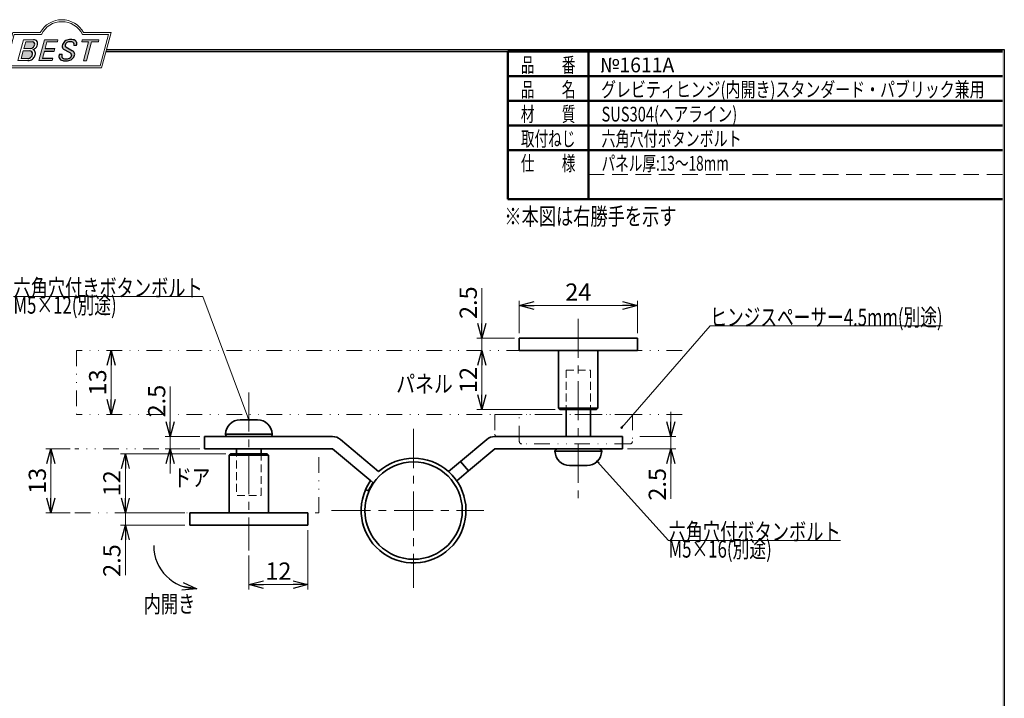
# Model space of a CAD drawing. Units: millimetres. Extents: x -188 to 188, y -138 to 138.
# Drawn here: x -12 to 188, y 0 to 138 of the extents above; entities that cross this region are included whole.
import ezdxf
from ezdxf.enums import TextEntityAlignment as Align

# ---------------------------------------------------------------- set-up
doc = ezdxf.new("R2010")
doc.units = ezdxf.units.MM
doc.header["$LTSCALE"] = 0.25
for name, pattern in [('CENTER', [50.800000000000004, 31.75, -6.35, 6.35, -6.35]), ('DASHED2', [9.524999999999999, 6.35, -3.175]), ('DIVIDE', [31.75, 12.7, -6.35, 0, -6.35, 0, -6.35]), ('HIDDENX2', [19.049999999999997, 12.7, -6.35]), ('PHANTOM', [63.50000000000001, 31.75, -6.35, 6.35, -6.35, 6.35, -6.35])]:
    doc.linetypes.add(name, pattern=pattern)
doc.layers.add('Layer0004', color=7, linetype='Continuous')
doc.layers.add('ZUWAKU', color=7, linetype='Continuous')
doc.styles.add('dcStyle0', font='ＭＳ ゴシック', dxfattribs={"width": 0.75})
doc.styles.add('dcStyle1', font='ＭＳ 明朝', dxfattribs={"width": 0.9239999999999999})
doc.styles.get("Standard").update_dxf_attribs({"font": 'txt.shx', "bigfont": 'bigfont.shx'})
doc.dimstyles.new('dc_Rotated', dxfattribs={"dimtxt": 3.5, "dimasz": 3.000001907348633, "dimexe": 1, "dimexo": 1, "dimgap": 1, "dimtad": 3, "dimdsep": 46, "dimtxsty": 'Standard', "dimblk1": 'OPEN30', "dimblk2": 'OPEN30', "dimsah": 1, "dimcen": 0.09, "dimclrd": 7, "dimclre": 7, "dimclrt": 7, "dimadec": 0, "dimazin": 2, "dimtfac": 1, "dimtdec": 4, "dimtmove": 0, "dimatfit": 3, "dimfxl": 1, "dimarcsym": 0})
doc.dimstyles.new('dc_Rotated_F1', dxfattribs={"dimtxt": 3.5, "dimasz": 3.000001907348633, "dimexe": 0, "dimexo": 1, "dimgap": 3, "dimtad": 3, "dimdsep": 46, "dimtxsty": 'Standard', "dimblk1": 'OPEN30', "dimblk2": 'OPEN30', "dimsah": 1, "dimcen": 0.09, "dimse1": 1, "dimse2": 1, "dimclrd": 7, "dimclre": 7, "dimclrt": 7, "dimadec": 0, "dimazin": 2, "dimtfac": 1, "dimtdec": 4, "dimtmove": 0, "dimatfit": 3, "dimfxl": 1, "dimarcsym": 0})

# ---------------------------------------------------------------- blocks, each defined once
blk = doc.blocks.new('DC_GROUP_1611A グレビティヒンジ 内開き(スタンダード・パブリック兼用)_1')
at = {"color": 7, "linetype": 'Continuous', "lineweight": 13}
for p, q in [((59.55318689124306, 43.81529671509577), (59.91895451914306, 43.56028848699577)), ((59.91895451914306, 43.56028848699577), (60.13793453344306, 43.44894701049577))]:
    blk.add_line(p, q, dxfattribs=at)
blk = doc.blocks.new('_OPEN30')
at = {"color": 0, "linetype": 'ByBlock', "lineweight": -2}
for p, q in [((-1, 0.267949), (0, 0)), ((0, 0), (-1, -0.267949)), ((0, 0), (-1, 0))]:
    blk.add_line(p, q, dxfattribs=at)
blk = doc.blocks.new('*D10')
at = {"color": 7, "linetype": 'Continuous', "lineweight": 13}
for p, q in [((21.76710748444306, 37.34859182869579), (8.645014122307785, 37.34859182869579)), ((9.645014122307785, 34.84859165169578), (9.645014122307785, 37.34859182869579)), ((21.76710748444306, 34.84859165169578), (8.645014122307785, 34.84859165169578)), ((9.645014122307785, 24.70081165169579), (9.645014122307785, 34.84859165169578))]:
    blk.add_line(p, q, dxfattribs=at)
at = {"color": 7, "xscale": 3.000002807615286, "yscale": 2.999989368223643, "rotation": 90}
blk.add_blockref('_OPEN30', (9.645014122307785, 34.84859165169578), dxfattribs=at)
at = {"color": 7, "insert": (8.645014122307785, 30.95081165169579), "char_height": 3.5, "width": 10.9375, "attachment_point": 9, "rotation": 90, "style": 'dcStyle0'}
blk.add_mtext('\\T1.00;2.5', dxfattribs=at)
blk = doc.blocks.new('*D11')
at = {"color": 7, "linetype": 'Continuous', "lineweight": 13}
for p, q in [((30.06711387404307, 49.34859207079577), (8.645014122307785, 49.34859207079577)), ((9.645014122307785, 37.34859182869579), (9.645014122307785, 49.34859207079577)), ((21.76710748444306, 37.34859182869579), (8.645014122307785, 37.34859182869579))]:
    blk.add_line(p, q, dxfattribs=at)
at = {"color": 7, "xscale": 3.000002807615286, "yscale": 2.999989368223643}
for p, rotation in [((9.645014122307785, 49.34859207079577), 90), ((9.645014122307785, 37.34859182869579), 270)]:
    blk.add_blockref('_OPEN30', p, dxfattribs=dict(at, rotation=rotation))
at = {"color": 7, "insert": (8.645014122307785, 43.34859194974578), "char_height": 3.5, "width": 8.75, "attachment_point": 8, "rotation": 90, "style": 'dcStyle0'}
blk.add_mtext('\\T1.00;12', dxfattribs=at)
blk = doc.blocks.new('DA_IMAGEDIMGROUP_4')
at = {"color": 7, "linetype": 'Continuous', "lineweight": 13}
for p, q in [((18.7650405307585, 62.99637204099577), (18.7650405307585, 52.84859204099578)), ((24.76711356414306, 52.84859204099578), (17.7650405307585, 52.84859204099578)), ((18.7650405307585, 50.34859069989577), (18.7650405307585, 52.84859204099578)), ((24.76711356414306, 50.34859069989577), (17.7650405307585, 50.34859069989577)), ((18.7650405307585, 45.34859069989577), (18.7650405307585, 50.34859069989577))]:
    blk.add_line(p, q, dxfattribs=at)
at = {"color": 7, "xscale": 3.000002807615286, "yscale": 2.999989368223643}
for p, rotation in [((18.7650405307585, 52.84859204099578), 270), ((18.7650405307585, 50.34859069989577), 90)]:
    blk.add_blockref('_OPEN30', p, dxfattribs=dict(at, rotation=rotation))
at = {"color": 7, "insert": (17.7650405307585, 56.74637204099577), "char_height": 3.5, "width": 10.9375, "attachment_point": 7, "rotation": 90, "style": 'dcStyle0'}
blk.add_mtext('\\T1.00;2.5', dxfattribs=at)
blk = doc.blocks.new('*D13')
at = {"color": 7, "linetype": 'Continuous', "lineweight": 13}
for p, q in [((46.76711141834305, 33.84859165169578), (46.76711141834305, 21.74974316711757)), ((34.76710945139304, 28.67805748869577), (34.76710945139304, 21.74974316711757)), ((34.76710945139304, 22.74974316711757), (46.76711141834305, 22.74974316711757))]:
    blk.add_line(p, q, dxfattribs=at)
at = {"color": 7, "xscale": 3.000002807615286, "yscale": 2.999989368223643}
for p, rotation in [((34.76710945139304, 22.74974316711757), 180), ((46.76711141834305, 22.74974316711757), 360)]:
    blk.add_blockref('_OPEN30', p, dxfattribs=dict(at, rotation=rotation))
at = {"color": 7, "insert": (40.76711043486806, 23.74974316711757), "char_height": 3.5, "width": 8.75, "attachment_point": 8, "style": 'dcStyle0'}
blk.add_mtext('\\T1.00;12', dxfattribs=at)
blk = doc.blocks.new('DA_IMAGEDIMGROUP_5')
at = {"color": 7, "linetype": 'Continuous', "lineweight": 13}
for p, q in [((120.5740454924521, 57.84859204099578), (120.5740454924521, 52.84859204099578)), ((114.267110930043, 52.84859204099578), (121.5740454924521, 52.84859204099578)), ((120.5740454924521, 50.34859069989577), (120.5740454924521, 52.84859204099578)), ((111.767108295943, 50.34859069989577), (121.5740454924521, 50.34859069989577)), ((120.5740454924521, 40.20081069989577), (120.5740454924521, 50.34859069989577))]:
    blk.add_line(p, q, dxfattribs=at)
at = {"color": 7, "xscale": 3.000002807615286, "yscale": 2.999989368223643}
for p, rotation in [((120.5740454924521, 52.84859204099578), 270), ((120.5740454924521, 50.34859069989577), 90)]:
    blk.add_blockref('_OPEN30', p, dxfattribs=dict(at, rotation=rotation))
at = {"color": 7, "insert": (119.5740454924521, 46.45081069989577), "char_height": 3.5, "width": 10.9375, "attachment_point": 9, "rotation": 90, "style": 'dcStyle0'}
blk.add_mtext('\\T1.00;2.5', dxfattribs=at)
blk = doc.blocks.new('*D24')
at = {"color": 7, "linetype": 'Continuous', "lineweight": 13}
for p, q in [((82.1314825633903, 58.3485917988958), (82.1314825633903, 70.34859204099578)), ((97.06710938074306, 58.3485917988958), (81.1314825633903, 58.3485917988958))]:
    blk.add_line(p, q, dxfattribs=at)
at = {"color": 7, "xscale": 3.000002807615286, "yscale": 2.999989368223643}
for p, rotation in [((82.1314825633903, 70.34859204099578), 90), ((82.1314825633903, 58.3485917988958), 270)]:
    blk.add_blockref('_OPEN30', p, dxfattribs=dict(at, rotation=rotation))
at = {"color": 7, "insert": (81.1314825633903, 64.34859191994579), "char_height": 3.5, "width": 8.75, "attachment_point": 8, "rotation": 90, "style": 'dcStyle0'}
blk.add_mtext('\\T1.00;12', dxfattribs=at)
blk = doc.blocks.new('*D25')
at = {"color": 7, "linetype": 'Continuous', "lineweight": 13}
for p, q in [((82.1314825633903, 82.9963722179958), (82.1314825633903, 72.84859221799579)), ((88.76711044174306, 72.84859221799579), (81.1314825633903, 72.84859221799579)), ((82.1314825633903, 70.34859204099578), (82.1314825633903, 72.84859221799579))]:
    blk.add_line(p, q, dxfattribs=at)
at = {"color": 7, "xscale": 3.000002807615286, "yscale": 2.999989368223643, "rotation": 270}
blk.add_blockref('_OPEN30', (82.1314825633903, 72.84859221799579), dxfattribs=at)
at = {"color": 7, "insert": (81.1314825633903, 76.7463722179958), "char_height": 3.5, "width": 10.9375, "attachment_point": 7, "rotation": 90, "style": 'dcStyle0'}
blk.add_mtext('\\T1.00;2.5', dxfattribs=at)
blk = doc.blocks.new('*D26')
at = {"color": 7, "linetype": 'Continuous', "lineweight": 13}
for p, q in [((89.76711044174306, 73.84859221799579), (89.76711044174306, 80.469335576177)), ((113.767114375643, 73.84859221799579), (113.767114375643, 80.469335576177)), ((89.76711044174306, 79.469335576177), (113.767114375643, 79.469335576177))]:
    blk.add_line(p, q, dxfattribs=at)
at = {"color": 7, "xscale": 3.000002807615286, "yscale": 2.999989368223643}
for p, rotation in [((89.76711044174306, 79.469335576177), 180), ((113.767114375643, 79.469335576177), 360)]:
    blk.add_blockref('_OPEN30', p, dxfattribs=dict(at, rotation=rotation))
at = {"color": 7, "insert": (101.767112408693, 80.469335576177), "char_height": 3.5, "width": 8.75, "attachment_point": 8, "style": 'dcStyle0'}
blk.add_mtext('\\T1.00;24', dxfattribs=at)
blk = doc.blocks.new('DC_GROUP_1611A グレビティヒンジ 内開き(スタンダード・パブリック兼用)_7')
at = {"layer": 'ZUWAKU', "color": 6, "linetype": 'Continuous', "lineweight": 18}
for p, q in [((-14.66600033379373, 128.1869047645574), (-12.95112550223455, 134.5869047645574)), ((-12.95112550223455, 134.5869047645574), (-7.414978235591434, 134.5869047645574)), ((0.8988656407391744, 134.5869047645574), (6.220653553437387, 134.5869047645574)), ((6.220653553437387, 134.5869047645574), (4.505778721878201, 128.1869047645574)), ((4.505778721878201, 128.1869047645574), (-14.66600033379373, 128.1869047645574))]:
    blk.add_line(p, q, dxfattribs=at)
blk.add_arc((-3.258056297426137, 132.5638278414805), 4.623076923076923, 25.95110613512598, 154.048893864874, dxfattribs=at)
blk = doc.blocks.new('DC_FILL_GROUP_8')
at = {"layer": 'ZUWAKU', "color": 6, "linetype": 'Continuous', "lineweight": 18}
for p, q in [((-11.09005816370822, 133.5251988023135), (-12.23122901015888, 129.2662912232432)), ((-11.09005816370822, 133.5251988023135), (-9.008532940668204, 133.5251988023135)), ((-10.6164264363961, 133.0817461114521), (-10.97631313970342, 131.7386306497407)), ((-10.6164440605809, 133.0816803370989), (-9.14876963282127, 133.0816803370989)), ((-11.10883290111838, 131.2440601671331), (-11.5219053698883, 129.7024527264759)), ((-11.10883290111838, 131.2440601671331), (-9.790267383885862, 131.2440601671331)), ((-10.97631313970342, 131.7386306497407), (-9.550027375135045, 131.7386306497407)), ((-12.23122901015888, 129.2662912232432), (-10.16519154196168, 129.2662912232432)), ((-11.5219053698883, 129.7024527264759), (-10.15872352661222, 129.7024527264759))]:
    blk.add_line(p, q, dxfattribs=at)
at = {"layer": 'ZUWAKU', "color": 6, "linetype": 'Continuous', "lineweight": 25}
for centre, radius, start, end in [((-9.214615370495466, 132.6706558095067), 0.4162653281889734, 18.14018850104889, 80.89860353241913), ((-9.796034832635982, 132.7006073304519), 1.010318374566457, 310.0595431621818, 344.1025468482097), ((-9.002622178133166, 132.6785087326828), 0.8467107009627803, 36.60229733366693, 90.39997663577897), ((-9.458184903820396, 132.6210539412674), 0.6637926737302501, 342.718605543397, 15.66239952079831), ((-9.536471115343986, 132.7808171941425), 1.331618957837778, 312.67901524403, 0.6894022979390294), ((-8.925577248175813, 132.7881680315858), 0.7207048013734642, 359.9092480053928, 33.25383823050022), ((-9.796303065688349, 130.6394317120963), 0.6046585797745943, 46.65477796836485, 89.4280659392352), ((-9.669241912063, 132.5212802327218), 0.7916770020377544, 278.6608191033192, 311.3889800133315), ((-10.27470825576617, 130.7236010828962), 1.038080399406426, 314.6075165379853, 353.655317349704), ((-9.81044415134673, 130.6974914522774), 0.574334497943418, 351.1249879077801, 41.6468604867896), ((-10.24940349796647, 130.8538501593707), 1.619078012600534, 308.3521588912623, 337.4032107594748), ((-9.683317700826038, 132.9921228479682), 1.586901292237804, 289.646728879067, 311.4048962840303), ((-9.370919407783049, 130.8008571052884), 0.7310027855036054, 15.48798517877331, 72.39045551596023), ((-9.770458699227675, 130.7361456582713), 1.134180359811863, 333.5932683206109, 13.24798338764212), ((-10.15568308085626, 130.730297248174), 1.464036902494674, 269.6278792425639, 308.4761041721405), ((-10.22628606091732, 130.6563359917389), 0.9562729630134257, 274.0514330009866, 315.3722596269116)]:
    blk.add_arc(centre, radius, start, end, dxfattribs=at)
blk = doc.blocks.new('DC_FILL_GROUP_9')
at = {"layer": 'ZUWAKU', "color": 6, "linetype": 'Continuous', "lineweight": 18}
for p, q in [((-6.793335074504654, 133.5254744099523), (-7.935371758038855, 129.2633354828952)), ((-6.793335074500064, 133.5254744099523), (-4.063886430494222, 133.5254744099523)), ((-6.314917783502992, 133.0806586525188), (-6.678312243617782, 131.7244520641814)), ((-6.314917783502992, 133.0806586525188), (-4.183074453479151, 133.0806586525188)), ((-4.063886430494222, 133.5254744099523), (-4.183074453479151, 133.0806586525188)), ((-6.812819010394577, 131.2224659766085), (-7.224346239903113, 129.6866254473846)), ((-4.68796507433909, 131.7244520641814), (-4.822471841115899, 131.2224659766085)), ((-5.206494156524528, 129.2612043232864), (-7.935371758038855, 129.2633354828952)), ((-5.092502909879272, 129.6866254473846), (-5.206494156524528, 129.2612043232864))]:
    blk.add_line(p, q, dxfattribs=at)
at = {"layer": 'ZUWAKU', "color": 6, "linetype": 'Continuous', "lineweight": 25}
for p, q in [((-6.812819010394577, 131.2224659766085), (-4.822471841115899, 131.2224659766085)), ((-6.678312243617597, 131.7244520641814), (-4.68796507433909, 131.7244520641814)), ((-5.092502909879272, 129.6866254473846), (-7.224346239903127, 129.6866254473846))]:
    blk.add_line(p, q, dxfattribs=at)
blk = doc.blocks.new('DC_FILL_GROUP_10')
at = {"layer": 'ZUWAKU', "color": 6, "linetype": 'Continuous', "lineweight": 25}
for p, q in [((-0.8288898247109984, 132.3807432171216), (-0.2588268460625045, 132.3807432171216)), ((-3.224583528464578, 130.5224816688588), (-3.78690972180226, 130.5224816688588)), ((-1.712702415929058, 130.909256667821), (-2.857637180679362, 131.5608465538943)), ((-2.494678496184875, 132.0791923940303), (-1.108454353672087, 131.2797391624018))]:
    blk.add_line(p, q, dxfattribs=at)
for centre, radius, start, end in [((-1.809879857684521, 132.094259640641), 1.395004113623998, 140.2505270589059, 182.232196080464), ((-1.712882617490692, 132.048339570572), 1.499181071149208, 101.1908841839622, 141.2716754090158), ((-2.283262736295185, 132.32551277749), 0.3246080018075697, 169.6318053873956, 230.4161863131162), ((-1.833441979590603, 132.2918451530955), 0.7746216927719662, 109.9817183681286, 173.1724334146036), ((-1.557756208703907, 131.3632260160056), 1.742520441859646, 79.15011896131765, 108.0664376272098), ((-1.476092526492437, 130.9420584126249), 2.630442027257921, 78.33883458936698, 101.5738685506533), ((-1.318519489136207, 132.5433184379326), 0.5386432608505282, 32.25654187658523, 80.51431194909236), ((-1.075715356714653, 132.6637227764344), 0.8645138922101454, 340.8933271153405, 81.26446335039515), ((-1.369157678896158, 132.5661083324822), 0.5711826155079285, 341.0629799776098, 27.6071696008516), ((-2.558254893119923, 130.087750101634), 1.30329744248432, 160.5148326897714, 191.8895310933177), ((-2.859513642208555, 130.1334558390303), 0.4249267598038105, 169.9289351766524, 229.7688796832034), ((-0.7834995687351096, 129.9471183586792), 2.50797405033412, 166.7374506696339, 174.0346960170794), ((-2.606641010930645, 132.1068388480489), 0.6009215111016437, 186.3932441014288, 245.3114539337998), ((-2.15350917575411, 130.5924258088115), 0.9333459318929238, 285.1567838305781, 336.8654773103665), ((-2.632602625983452, 129.2468346376588), 1.89996405303543, 51.54771738514115, 61.04207824187367), ((-1.862092629016701, 130.2253186631512), 0.654555745366824, 37.45311258045549, 51.10339143266279), ((-1.728523901164365, 130.3758570214736), 0.4585784011879434, 340.8894722365158, 32.66471446744971), ((-1.533132723280261, 130.5371454429522), 0.8554514304032861, 35.72751677920665, 60.23539910010999), ((-1.868903466724461, 130.5901924075046), 1.204494288996884, 310.5938492832106, 350.4674651122522), ((-1.405876864626975, 130.5560446692498), 0.7434509898745061, 347.1513705453531, 40.27666286819425), ((-2.963001710900201, 130.2116731678471), 0.9549520550140204, 204.2643871343564, 262.4722616271382), ((-2.666761737496486, 130.3875292655661), 0.7435841409637962, 231.0745478687071, 262.6716666561708), ((-2.537347971461983, 132.5227850078216), 3.304060398726554, 260.4044965112331, 273.429119171865), ((-2.422436317866783, 131.4537938908353), 1.835386079784519, 259.3507178335936, 286.2294064476557), ((-2.34597051541725, 131.3504893434705), 2.125858195144981, 270.1684656717244, 296.4837080533451), ((-1.938069692842916, 130.517858724981), 1.198718270853014, 296.780525580249, 315.35939167249)]:
    blk.add_arc(centre, radius, start, end, dxfattribs=at)
blk = doc.blocks.new('DC_FILL_GROUP_11')
at = {"layer": 'ZUWAKU', "color": 6, "linetype": 'Continuous', "lineweight": 18}
for p, q in [((0.8840602143685317, 133.5257500175911), (0.7643486420659542, 133.0789803475039)), ((0.7643486420659542, 133.0789803475039), (2.177759106452342, 133.0789803475039)), ((0.8840602143685317, 133.5257500175911), (4.281826524918756, 133.5257500175911)), ((1.153476913781702, 129.256307163169), (2.177759106452342, 133.0789803475039)), ((2.752636490468078, 133.0789803475039), (1.728354297797438, 129.256307163169)), ((2.752636490468078, 133.0789803475039), (4.162114952616179, 133.0789803475039)), ((4.281826524918756, 133.5257500175911), (4.162114952616179, 133.0789803475039)), ((1.153476913781702, 129.256307163169), (1.728354297797438, 129.256307163169))]:
    blk.add_line(p, q, dxfattribs=at)
blk = doc.blocks.new('DC_GROUP_1611A グレビティヒンジ 内開き(スタンダード・パブリック兼用)_6')
at = {"layer": 'ZUWAKU'}
h = blk.add_hatch(color=6, dxfattribs=at)
edge = h.paths.add_edge_path(flags=0)
edge.add_line((-10.61644406058091, 133.081680337099), (-9.148769632821281, 133.081680337099))
edge.add_arc((-9.214615370495471, 132.6706558095067), 0.4162653281889734, 18.140188501048783, 80.89860353241897, ccw=False)
edge.add_arc((-9.458184903820401, 132.6210539412675), 0.6637926737302501, -17.281394456604517, 15.662399520798317, ccw=False)
edge.add_arc((-9.796034832635987, 132.7006073304519), 1.010318374566457, 310.05954316218225, 344.1025468482092, ccw=False)
edge.add_arc((-9.66924191206301, 132.5212802327218), 0.7916770020377544, 278.66081910331883, 311.3889800133317, ccw=False)
edge.add_line((-9.550027375135045, 131.7386306497407), (-10.97631313970343, 131.7386306497407))
edge.add_line((-10.97631313970343, 131.7386306497407), (-10.61644406058091, 133.081680337099))
edge = h.paths.add_edge_path(flags=0)
edge.add_line((-11.10883290111839, 131.2440601671332), (-9.790267383885867, 131.2440601671332))
edge.add_arc((-9.796303065688356, 130.6394317120964), 0.6046585797745943, 46.65477796836382, 89.42806593923518, ccw=False)
edge.add_arc((-9.81044415134673, 130.6974914522775), 0.574334497943418, -8.875012092220175, 41.64686048678868, ccw=False)
edge.add_arc((-10.27470825576618, 130.7236010828962), 1.038080399406426, 314.60751653798474, 353.65531734970335, ccw=False)
edge.add_arc((-10.22628606091733, 130.6563359917389), 0.9562729630134257, 274.05143300098666, 315.372259626912, ccw=False)
edge.add_line((-10.15872352661223, 129.7024527264759), (-11.52190536988831, 129.7024527264759))
edge.add_line((-11.52190536988831, 129.7024527264759), (-11.10883290111839, 131.2440601671332))
for points in [[(-6.793335074500064, 133.5254744099523), (-4.06388643049422, 133.5254744099523), (-4.183074453479151, 133.0806586525188), (-6.31491778350299, 133.0806586525188), (-6.67831224361777, 131.7244520641814), (-4.687965074339083, 131.7244520641814), (-4.822471841115888, 131.2224659766085), (-6.812819010394575, 131.2224659766085), (-7.224346239903107, 129.6866254473846), (-5.092502909879268, 129.6866254473846), (-5.206494156524529, 129.2612043232864), (-7.935371758038853, 129.2633354828951)], [(0.8840602143685317, 133.5257500175911), (4.28182652491876, 133.5257500175911), (4.162114952616179, 133.0789803475039), (2.752636490468075, 133.0789803475039), (1.728354297797434, 129.256307163169), (1.153476913781705, 129.256307163169), (2.177759106452345, 133.0789803475039), (0.7643486420659485, 133.0789803475039)]]:
    blk.add_hatch(color=6, dxfattribs=at).paths.add_polyline_path(points, flags=0)
h = blk.add_hatch(color=6, dxfattribs=at)
edge = h.paths.add_edge_path(flags=0)
edge.add_line((-3.78690972180226, 130.5224816688588), (-3.224583528464573, 130.5224816688588))
edge.add_arc((-0.7834995687350994, 129.9471183586793), 2.50797405033412, 166.7374506696342, 174.0346960170799)
edge.add_arc((-2.859513642208555, 130.1334558390303), 0.4249267598038105, 169.9289351766546, 229.7688796832028)
edge.add_arc((-2.666761737496481, 130.3875292655661), 0.7435841409637962, 231.0745478687068, 262.6716666561709)
edge.add_arc((-2.422436317866786, 131.4537938908353), 1.835386079784519, 259.3507178335936, 286.2294064476557)
edge.add_arc((-2.153509175754112, 130.5924258088115), 0.9333459318929238, 285.1567838305783, 336.8654773103671)
edge.add_arc((-1.728523901164363, 130.3758570214736), 0.4585784011879434, 340.8894722365171, 392.6647144674489)
edge.add_arc((-1.862092629016691, 130.2253186631512), 0.654555745366824, 37.4531125804551, 51.10339143266309)
edge.add_arc((-2.632602625983446, 129.2468346376588), 1.89996405303543, 51.54771738514115, 61.04207824187351)
edge.add_line((-1.712702415929059, 130.909256667821), (-2.857637180679363, 131.5608465538943))
edge.add_arc((-2.606641010930637, 132.1068388480489), 0.6009215111016437, 186.3932441014297, 245.3114539337999, ccw=False)
edge.add_arc((-1.809879857684515, 132.094259640641), 1.395004113623998, 140.250527058906, 182.2321960804646, ccw=False)
edge.add_arc((-1.712882617490692, 132.048339570572), 1.499181071149208, 101.19088418396223, 141.2716754090155, ccw=False)
edge.add_arc((-1.476092526492434, 130.9420584126249), 2.630442027257921, 78.33883458936702, 101.57386855065329, ccw=False)
edge.add_arc((-1.07571535671465, 132.6637227764344), 0.8645138922101454, -19.10667288466101, 81.26446335039498, ccw=False)
edge.add_line((-0.2588268460625014, 132.3807432171216), (-0.828889824710989, 132.3807432171216))
edge.add_arc((-1.369157678896155, 132.5661083324822), 0.5711826155079285, 341.0629799776079, 387.6071696008514)
edge.add_arc((-1.31851948913621, 132.5433184379326), 0.5386432608505282, 32.25654187658522, 80.51431194909222)
edge.add_arc((-1.557756208703897, 131.3632260160056), 1.742520441859646, 79.15011896131766, 108.0664376272099)
edge.add_arc((-1.833441979590594, 132.2918451530955), 0.7746216927719662, 109.9817183681289, 173.1724334146028)
edge.add_arc((-2.283262736295183, 132.32551277749), 0.3246080018075697, 169.6318053873936, 229.3606448632574)
edge.add_line((-2.494678496184883, 132.0791923940303), (-1.108454353672086, 131.2797391624018))
edge.add_arc((-1.533132723280254, 130.5371454429522), 0.8554514304032861, 35.727516779206496, 60.23539910010987, ccw=False)
edge.add_arc((-1.405876864626978, 130.5560446692498), 0.7434509898745061, -12.848629454646698, 40.27666286819391, ccw=False)
edge.add_arc((-1.868903466724453, 130.5901924075046), 1.204494288996884, 310.59384928321066, 350.4674651122527, ccw=False)
edge.add_arc((-1.938069692842912, 130.517858724981), 1.198718270853014, 296.78052558024956, 315.35939167249023, ccw=False)
edge.add_arc((-2.345970515417255, 131.3504893434705), 2.125858195144981, 270.1684656717244, 296.4837080533453, ccw=False)
edge.add_arc((-2.537347971461981, 132.5227850078217), 3.304060398726554, 260.40449651123316, 273.429119171865, ccw=False)
edge.add_arc((-2.963001710900193, 130.2116731678471), 0.9549520550140204, 204.2643871343555, 262.47226162713815, ccw=False)
edge.add_arc((-2.558254893119924, 130.087750101634), 1.30329744248432, 160.5148326897715, 191.8895310933176, ccw=False)
at = {"layer": 'ZUWAKU', "color": 6, "linetype": 'Continuous', "lineweight": 18}
for p, q in [((-15.18729048293021, 127.7869047645574), (-13.25805629742614, 134.9869047645574)), ((-13.25805629742614, 134.9869047645574), (-7.658056297426128, 134.9869047645574)), ((1.141943702573869, 134.9869047645574), (6.741943702573863, 134.9869047645574)), ((4.812709517069791, 127.7869047645574), (6.741943702573863, 134.9869047645574)), ((-15.18729048293021, 127.7869047645574), (4.812709517069791, 127.7869047645574)), ((-15.18729048293021, 127.7869047645574), (4.812709517069791, 127.7869047645574))]:
    blk.add_line(p, q, dxfattribs=at)
blk.add_arc((-3.258056297426137, 132.5638278414805), 5.023076923076923, 28.84154625502196, 151.1584537449781, dxfattribs=at)
at = {"layer": 'ZUWAKU', "linetype": 'Continuous'}
for name in ['DC_GROUP_1611A グレビティヒンジ 内開き(スタンダード・パブリック兼用)_7', 'DC_FILL_GROUP_8', 'DC_FILL_GROUP_9', 'DC_FILL_GROUP_10', 'DC_FILL_GROUP_11']:
    blk.add_blockref(name, (0, 0), dxfattribs=at)
blk = doc.blocks.new('DC_FILL_GROUP_14')
at = {"layer": 'ZUWAKU', "color": 6, "linetype": 'Continuous', "lineweight": 25}
for p, q in [((5.807022235433489, 131.4977303481027), (188.4, 131.4977303481027)), ((188.4, 131.4977303481027), (188.3999999999999, -138.3022696518974))]:
    blk.add_line(p, q, dxfattribs=at)
blk = doc.blocks.new('DC_GROUP_1611A グレビティヒンジ 内開き(スタンダード・パブリック兼用)_13')
at = {"layer": 'ZUWAKU'}
blk.add_hatch(color=6, dxfattribs=at).paths.add_polyline_path([(5.807022235433489, 131.4977303481027), (188.4, 131.4977303481027), (188.3999999999999, -138.3022696518974), (-188.4000000000001, -138.3022696518972), (-188.4, 131.4977303481027), (-14.1929777645665, 131.4977303481027), (-14.30015744153895, 131.0977303481027), (-188, 131.0977303481027), (-188.0000000000001, -137.9022696518972), (187.9999999999999, -137.9022696518973), (188, 131.0977303481027), (5.699842558461039, 131.0977303481027)], flags=0)
at = {"layer": 'ZUWAKU', "linetype": 'Continuous'}
blk.add_blockref('DC_FILL_GROUP_14', (0, 0), dxfattribs=at)
blk = doc.blocks.new('DC_GROUP_1611A グレビティヒンジ 内開き(スタンダード・パブリック兼用)_12')
at = {"linetype": 'Continuous'}
blk.add_blockref('DC_GROUP_1611A グレビティヒンジ 内開き(スタンダード・パブリック兼用)_13', (0, 0), dxfattribs=at)
blk = doc.blocks.new('DC_GROUP_1611A グレビティヒンジ 内開き(スタンダード・パブリック兼用)_5')
at = {"layer": 'ZUWAKU', "color": 6, "linetype": 'Continuous', "lineweight": 25}
blk.add_line((5.699842558461039, 131.0977303481027), (188, 131.0977303481027), dxfattribs=at)
at = {"linetype": 'Continuous'}
blk.add_blockref('DC_GROUP_1611A グレビティヒンジ 内開き(スタンダード・パブリック兼用)_12', (0, 0), dxfattribs=at)
at = {"layer": 'ZUWAKU', "linetype": 'Continuous'}
blk.add_blockref('DC_GROUP_1611A グレビティヒンジ 内開き(スタンダード・パブリック兼用)_6', (0, 0), dxfattribs=at)
blk = doc.blocks.new('*D44')
at = {"color": 7, "linetype": 'Continuous', "lineweight": 13}
blk.add_line((6.755695664254795, 57.34859204099578), (6.755695664254795, 70.34859204099578), dxfattribs=at)
at = {"color": 7, "xscale": 3.000002807615286, "yscale": 2.999989368223643}
for p, rotation in [((6.755695664254795, 70.34859204099578), 90), ((6.755695664254795, 57.34859204099578), 270)]:
    blk.add_blockref('_OPEN30', p, dxfattribs=dict(at, rotation=rotation))
at = {"color": 7, "insert": (5.755695664254795, 63.84859204099578), "char_height": 3.5, "width": 8.75, "attachment_point": 8, "rotation": 90, "style": 'dcStyle0'}
blk.add_mtext('\\T1.00;13', dxfattribs=at)
blk = doc.blocks.new('*D45')
at = {"color": 7, "linetype": 'Continuous', "lineweight": 13}
for p, q in [((-1.603986544161117, 50.34859069989577), (-6.514084305888646, 50.34859069989577)), ((-5.514084305888646, 37.34859182869579), (-5.514084305888646, 50.34859069989577)), ((-1.603986544161117, 37.34859182869579), (-6.514084305888646, 37.34859182869579))]:
    blk.add_line(p, q, dxfattribs=at)
at = {"color": 7, "xscale": 3.000002807615286, "yscale": 2.999989368223643}
for p, rotation in [((-5.514084305888646, 50.34859069989577), 90), ((-5.514084305888646, 37.34859182869579), 270)]:
    blk.add_blockref('_OPEN30', p, dxfattribs=dict(at, rotation=rotation))
at = {"color": 7, "insert": (-6.514084305888646, 43.84859126429578), "char_height": 3.5, "width": 8.75, "attachment_point": 8, "rotation": 90, "style": 'dcStyle0'}
blk.add_mtext('\\T1.00;13', dxfattribs=at)
blk = doc.blocks.new('_DOT')
at = {"color": 0, "linetype": 'ByBlock', "lineweight": -2}
blk.add_line((-0.5, 0), (-1, 0), dxfattribs=at)
at = {"color": 0, "linetype": 'ByBlock', "const_width": 0.5}
blk.add_lwpolyline([(-0.25, 0, 1), (0.25, 0, 1)], format="xyb", close=True, dxfattribs=at)
blk = doc.blocks.new('DC_GROUP_1611A グレビティヒンジ 内開き(スタンダード・パブリック兼用)_17')
at = {"color": 7, "linetype": 'Continuous', "lineweight": 13}
for p, q in [((110.5820535899792, 54.66575892607436), (128.5988889773031, 75.3459525880462)), ((128.5988889773031, 75.3459525880462), (175.8488889773031, 75.3459525880462))]:
    blk.add_line(p, q, dxfattribs=at)
at = {"color": 7, "xscale": 0.5, "yscale": 0.5, "rotation": 228.9372251648241}
blk.add_blockref('_DOT', (110.5820535899792, 54.66575892607436), dxfattribs=at)
at = {"color": 7, "style": 'dcStyle0', "width": 0.7692307692307695}
blk.add_text('ヒンジスペーサー4.5mm(別途)', height=3.5, dxfattribs=at).set_placement((128.5988889773031, 75.3459525880462), (175.8488889773031, 75.3459525880462), align=Align.FIT)
blk = doc.blocks.new('DC_GROUP_1611A グレビティヒンジ 内開き(スタンダード・パブリック兼用)_18')
at = {"color": 7, "linetype": 'Continuous', "lineweight": 13}
for p, q in [((25.38470829058173, 81.3250946822351), (-13.11529170941827, 81.3250946822351)), ((34.76710945139303, 56.24859185329578), (25.38470829058173, 81.3250946822351))]:
    blk.add_line(p, q, dxfattribs=at)
at = {"color": 7, "xscale": 0.5, "yscale": 0.5, "rotation": 290.5133915360733}
blk.add_blockref('_DOT', (34.76710945139303, 56.24859185329578), dxfattribs=at)
at = {"color": 7, "style": 'dcStyle0'}
for s, width, p, p2 in [('六角穴付きボタンボルト', 0.7692307692307694, (-13.11529170941827, 81.3250946822351), (25.38470829058173, 81.3250946822351)), ('M5×12(別途)', 0.7692307692307692, (-13.1152917090106, 77.8250946822351), (7.884708290989405, 77.8250946822351))]:
    blk.add_text(s, height=3.5, dxfattribs=dict(at, width=width)).set_placement(p, p2, align=Align.FIT)
blk = doc.blocks.new('DC_GROUP_1611A グレビティヒンジ 内開き(スタンダード・パブリック兼用)_19')
at = {"color": 7, "linetype": 'Continuous', "lineweight": 13}
for p, q in [((105.6101095520635, 47.7976379550569), (120.1152045047547, 31.74185763672754)), ((120.1152045047547, 31.74185763672754), (155.1152045047547, 31.74185763672754))]:
    blk.add_line(p, q, dxfattribs=at)
at = {"color": 7, "xscale": 0.5, "yscale": 0.5, "rotation": 132.095253541939}
blk.add_blockref('_DOT', (105.6101095520635, 47.7976379550569), dxfattribs=at)
at = {"color": 7, "style": 'dcStyle0'}
for s, width, p, p2 in [('六角穴付ボタンボルト', 0.769230769230769, (120.1152045047547, 31.74185763672754), (155.1152045047547, 31.74185763672754)), ('M5×16(別途)', 0.7692307692307687, (120.1152045047547, 28.24185763672754), (141.1152045047547, 28.24185763672754))]:
    blk.add_text(s, height=3.5, dxfattribs=dict(at, width=width)).set_placement(p, p2, align=Align.FIT)

msp = doc.modelspace()

# ---------------------------------------------------------------- linework, layer by layer
at = {"color": 7, "linetype": 'CENTER', "lineweight": 13}
for p, q in [((101.7671109300431, 76.80757767415983), (101.7671109300431, 39.22472803869579)), ((34.76710945139304, 61.78820005169578), (34.76710945139304, 29.67805748869577)), ((68.26711093004306, 54.39186037529578), (68.26711093004306, 22.08907988309579)), ((51.59080163364307, 37.79859162899578), (82.54763293864306, 37.79859162899578))]:
    msp.add_line(p, q, dxfattribs=at)
at = {"color": 4, "linetype": 'Continuous', "lineweight": 35}
for p, q in [((89.76711044174306, 70.34859204099578), (89.76711044174306, 72.84859221799579)), ((113.767114375643, 72.84859221799579), (89.76711044174306, 72.84859221799579)), ((113.767114375643, 70.34859204099578), (113.767114375643, 72.84859221799579)), ((89.76711044174306, 70.34859204099578), (113.767114375643, 70.34859204099578)), ((97.76711175304305, 70.34859204099578), (97.76711175304305, 58.64859222059579)), ((105.767113064343, 58.64859222059579), (105.767113064343, 70.34859204099578)), ((97.76711175304305, 58.64859222059579), (98.06710938074306, 58.3485917988958)), ((97.76711175304305, 58.64859222059579), (105.767113064343, 58.64859222059579)), ((105.467107986043, 58.3485917988958), (98.06710938074306, 58.3485917988958)), ((105.467107986043, 58.3485917988958), (105.767113064343, 58.64859222059579)), ((31.06711387404307, 49.34859207079577), (30.76710879574306, 49.04859164909578)), ((30.76710879574306, 49.04859164909578), (30.76710879574306, 37.34859182869579)), ((38.76711010704305, 49.04859164909578), (30.76710879574306, 49.04859164909578)), ((31.06711387404307, 49.34859207079577), (38.46711247934304, 49.34859207079577)), ((38.76711010704305, 49.04859164909578), (38.46711247934304, 49.34859207079577)), ((38.76711010704305, 37.34859182869579), (38.76711010704305, 49.04859164909578)), ((22.76710748444306, 37.34859182869579), (22.76710748444306, 34.84859165169578)), ((22.76710748444306, 37.34859182869579), (27.76711016664304, 37.34859182869579)), ((27.76711016664304, 37.34859182869579), (41.76711246144306, 37.34859182869579)), ((41.76711246144306, 37.34859182869579), (46.76711141834305, 37.34859182869579)), ((46.76711141834305, 37.34859182869579), (46.76711141834305, 34.84859165169578)), ((22.76710748444306, 34.84859165169578), (27.76711016664304, 34.84859165169578)), ((27.76711016664304, 34.84859165169578), (41.76711246144306, 34.84859165169578)), ((41.76711246144306, 34.84859165169578), (46.76711141834305, 34.84859165169578))]:
    msp.add_line(p, q, dxfattribs=at)
at = {"color": 5, "linetype": 'DIVIDE', "lineweight": 13}
for p, q in [((122.890979130896, 70.34859204099578), (-0.2746113752427135, 70.34859204099578)), ((-0.2746113752427135, 70.34859204099578), (-0.2746113752427135, 57.34859204099578)), ((122.890979130896, 57.34859204099578), (-0.2746113752427135, 57.34859204099578)), ((49.00444325862456, 50.34859069989577), (-0.603986544161117, 50.34859069989577)), ((49.00444325862456, 37.34859182869579), (49.00444325862456, 50.34859069989577)), ((-0.603986544161117, 37.34859182869579), (49.00444325862456, 37.34859182869579))]:
    msp.add_line(p, q, dxfattribs=at)
at = {"color": 7, "linetype": 'PHANTOM', "lineweight": 13}
for p, q in [((91.76711093004306, 70.34859224069578), (92.43875104324306, 70.34859224069578)), ((44.76711093004305, 37.34859162899579), (44.09547081684305, 37.34859162899579))]:
    msp.add_line(p, q, dxfattribs=at)
at = {"color": 7, "linetype": 'DASHED2', "lineweight": 13}
for p, q in [((99.26710734224307, 66.34859069989577), (99.26710734224307, 52.84859204099579)), ((99.26710734224307, 66.34859069989577), (104.2671100244431, 66.34859069989577)), ((104.2671100244431, 52.84859204099579), (104.2671100244431, 66.34859069989577)), ((32.26711183564308, 50.34859069989577), (32.26711183564308, 40.84859204099579)), ((37.26711451784305, 40.84859204099579), (37.26711451784305, 50.34859069989577)), ((32.37369576364426, 40.84859204099579), (37.26711451784305, 40.84859204099579))]:
    msp.add_line(p, q, dxfattribs=at)
at = {"color": 2, "linetype": 'Continuous', "lineweight": 35}
for p, q in [((99.26710734224304, 58.3485917988958), (99.26710734224304, 52.84859204099578)), ((104.267110024443, 52.84859204099578), (104.267110024443, 58.3485917988958)), ((32.99583077204305, 56.24859185329578), (36.53838813074306, 56.24859185329578)), ((39.51711162694305, 53.34859119159577), (30.01711100114305, 53.34859119159577)), ((32.26711183564306, 50.34859069989577), (32.26711183564306, 49.34859207079577)), ((37.26711451784304, 49.34859207079577), (37.26711451784304, 50.34859069989577)), ((97.01711023314306, 49.84859154929578), (106.517110858943, 49.84859154929578)), ((103.538391088043, 46.94859088759577), (99.99583372934302, 46.94859088759577))]:
    msp.add_line(p, q, dxfattribs=at)
at = {"color": 3, "linetype": 'Continuous', "lineweight": 35}
for p, q in [((25.76711356414306, 50.34859069989577), (25.76711356414306, 52.84859204099578)), ((25.76711356414306, 52.84859204099578), (28.66711050044306, 52.84859204099578)), ((28.66711050044306, 52.84859204099578), (51.76711037524306, 52.84859204099578)), ((53.37408140074307, 52.26370283769577), (61.16015791664307, 45.73040792149578)), ((83.16014103364307, 52.26370283769577), (77.79783151814306, 47.76418918179579)), ((110.767108295943, 52.84859204099578), (84.76711148484304, 52.84859204099578)), ((110.767108295943, 50.34859069989577), (110.767108295943, 52.84859204099578)), ((28.66711050044306, 50.34859069989577), (25.76711356414306, 50.34859069989577)), ((51.76711037524306, 50.34859069989577), (28.66711050044306, 50.34859069989577)), ((59.55318689124306, 43.81529671509577), (51.76711037524306, 50.34859069989577)), ((79.40480068104307, 45.84907797529578), (84.76711019644307, 50.34859069989577)), ((84.76711019644307, 50.34859069989577), (110.767108295943, 50.34859069989577)), ((77.79783151814306, 47.76418918179579), (75.37406451774308, 45.73040792149578)), ((79.40480068104307, 45.84907797529578), (77.79783151814306, 47.76418918179579)), ((77.02773950764308, 43.85448770029578), (79.40480068104307, 45.84907797529578)), ((58.49124446284307, 42.02410356509577), (59.22410219684306, 41.82773513159577))]:
    msp.add_line(p, q, dxfattribs=at)
msp.add_circle((68.26711093004306, 37.79859162899578), 9.900000000000006, dxfattribs=at)
at = {"color": 2, "linetype": 'Continuous', "lineweight": 35}
for centre, radius, start, end in [((33.01544593794306, 53.24865574909578), 3, 90.37460599859998, 178.0910121116), ((36.51877592204305, 53.24865574909578), 3.000000000000014, 1.908987888399999, 89.62539400140004), ((30.51711093004305, 53.34859162899579), 0.5, 180, 270), ((39.01711093004305, 53.34859162899579), 0.5, 270, 0), ((97.51711093004306, 49.84859111189576), 0.5, 90.00000000000001, 180), ((106.017110930043, 49.84859111189576), 0.5, 0, 90), ((100.0154459380431, 49.94852699179577), 3.000000000000014, 181.9089878884, 269.6253940014), ((103.518775922143, 49.94852699179577), 3, 270.3746059986, 358.0910121116)]:
    msp.add_arc(centre, radius, start, end, dxfattribs=at)
at = {"color": 3, "linetype": 'Continuous', "lineweight": 35}
for centre, radius, start, end in [((51.76711093004305, 50.34859162899579), 2.500000000000028, 49.99999999999983, 90), ((84.76711093004306, 50.34859162899579), 2.500000000000028, 90.00000000000001, 130.0000000000002), ((68.26711093004306, 37.79859162899578), 10.65000000000001, 156.6241096698, 131.8605243336999), ((68.26711093004306, 37.79859162899578), 10.65, 145.3453383432, 156.6241096698), ((68.26711093004306, 37.79859162899578), 10.00000000000001, 145.2938682862001, 156.0753697858)]:
    msp.add_arc(centre, radius, start, end, dxfattribs=at)
at = {"color": 7, "linetype": 'Continuous', "lineweight": 25}
msp.add_arc((24.19986632163246, 30.68901189168503), 8.795902549599436, 180, 270, dxfattribs=at)
at = {"layer": 'Layer0004', "color": 5, "linetype": 'DIVIDE', "lineweight": 13}
for p, q in [((84.76711093004306, 57.34859204099578), (84.76711093004306, 53.34859204099578)), ((84.76711093004306, 57.34859204099578), (112.767110930043, 57.34859204099578)), ((89.76711093004306, 51.84859204099578), (89.76711093004306, 57.34859204099578)), ((112.767110930043, 57.34859204099578), (112.767110930043, 51.84859204099578)), ((85.26711093004306, 52.84859204099578), (85.76711093004306, 52.84859204099578)), ((89.26711093004306, 52.84859204099578), (85.76711093004306, 52.84859204099578)), ((89.76711093004306, 52.84859204099578), (89.26711093004306, 52.84859204099578)), ((112.267110930043, 51.34859204099578), (90.26711093004306, 51.34859204099578))]:
    msp.add_line(p, q, dxfattribs=at)
for centre, start, end in [((85.26711093004306, 53.34859204099578), 180, 270), ((90.26711093004306, 51.84859204099578), 180, 270), ((112.267110930043, 51.84859204099578), 270, 0)]:
    msp.add_arc(centre, 0.5, start, end, dxfattribs=at)
at = {"layer": 'ZUWAKU', "color": 6, "linetype": 'Continuous', "lineweight": 50}
for p, q in [((87.46404494382043, 131.0977303481027), (87.46404494382034, 101.0977303481027)), ((87.46404494382043, 131.0977303481027), (188, 131.0977303481027)), ((103.8684880807775, 101.0977303481027), (103.8684880807775, 131.0977303481027)), ((87.46404494382043, 126.0977303481027), (188, 126.0977303481027)), ((87.46404494382043, 121.0977303481027), (188, 121.0977303481027)), ((87.46404494382043, 116.0977303481027), (188, 116.0977303481027)), ((87.46404494382043, 111.0977303481027), (188, 111.0977303481027)), ((87.46404494382044, 101.0977303481027), (188, 101.0977303481027))]:
    msp.add_line(p, q, dxfattribs=at)
at = {"layer": 'ZUWAKU', "color": 6, "linetype": 'HIDDENX2', "lineweight": 13}
msp.add_line((103.8684880807775, 106.0977303481027), (188, 106.0977303481027), dxfattribs=at)

# ---------------------------------------------------------------- block references
at = {"linetype": 'Continuous'}
for name in ['DC_GROUP_1611A グレビティヒンジ 内開き(スタンダード・パブリック兼用)_5', 'DC_GROUP_1611A グレビティヒンジ 内開き(スタンダード・パブリック兼用)_18', 'DC_GROUP_1611A グレビティヒンジ 内開き(スタンダード・パブリック兼用)_17', 'DA_IMAGEDIMGROUP_4', 'DA_IMAGEDIMGROUP_5', 'DC_GROUP_1611A グレビティヒンジ 内開き(スタンダード・パブリック兼用)_19', 'DC_GROUP_1611A グレビティヒンジ 内開き(スタンダード・パブリック兼用)_1']:
    msp.add_blockref(name, (0, 0), dxfattribs=at)
at = {"color": 7, "xscale": 3.000002807615286, "yscale": 2.999989368223643, "rotation": 350.2291182256162}
msp.add_blockref('_OPEN30', (24.19986632163246, 21.89310934208559), dxfattribs=at)

# ---------------------------------------------------------------- texts
at = {"color": 7, "style": 'dcStyle0'}
for s, width, p, p2 in [('※本図は右勝手を示す', 0.7692307692307694, (86.72887323943662, 95.85563380281691), (121.7288732394366, 95.85563380281691)), ('パネル', 0.8424908424908426, (64.72912572353002, 61.80109947830979), (76.22912572353002, 61.80109947830979)), ('ドア', 0.8241758241758242, (19.41028865128463, 42.74127276074692), (26.91028865128463, 42.74127276074692)), ('内開き', 0.7692307692307693, (13.36180292952308, 17.06147481536512), (23.86180292952308, 17.06147481536512))]:
    msp.add_text(s, height=3.5, dxfattribs=dict(at, width=width)).set_placement(p, p2, align=Align.FIT)
at = {"layer": 'ZUWAKU', "color": 7, "style": 'dcStyle1'}
for s, width, p, p2 in [('品\u3000\u3000番', 0.6320622435020516, (90.08059899787432, 126.8917406060535), (101.1805989978743, 126.8917406060535)), ('品\u3000\u3000名', 0.6320622435020516, (90.08059899787432, 121.8917406060535), (101.1805989978743, 121.8917406060535)), ('材\u3000\u3000質', 0.6320622435020525, (90.0805989978743, 116.8917406060535), (101.1805989978743, 116.8917406060535)), ('SUS304(ヘアライン)', 0.6984952120383039, (106.4850421348313, 116.8917406060535), (134.0850421348314, 116.8917406060535)), ('取付ねじ', 0.6320622435020516, (90.08059899787429, 111.8917406060535), (101.1805989978743, 111.8917406060535)), ('六角穴付ボタンボルト', 0.6491450068399452, (106.4850421348313, 111.8917406060535), (134.9850421348313, 111.8917406060535)), ('仕\u3000\u3000様', 0.6320622435020525, (90.08059899787428, 106.8917406060535), (101.1805989978743, 106.8917406060535)), ('パネル厚:13～18mm', 0.6940291301199002, (106.4850421348313, 106.8917406060535), (132.3850421348313, 106.8917406060535))]:
    msp.add_text(s, height=3, dxfattribs=dict(at, width=width)).set_placement(p, p2, align=Align.FIT)
at = {"layer": 'ZUWAKU', "color": 2, "style": 'dcStyle1'}
for s, width, p, p2 in [('№1611A', 0.9826656243892903, (106.1834988554195, 126.8917406060535), (121.2834988554195, 126.8917406060535)), ('グレビティヒンジ(内開き)スタンダード・パブリック兼用', 0.6833105335157316, (106.3834988554195, 121.8917406060535), (184.3834988554195, 121.8917406060535))]:
    msp.add_text(s, height=3, dxfattribs=dict(at, width=width)).set_placement(p, p2, align=Align.FIT)

# ---------------------------------------------------------------- dimensions: what is measured, and where the dimension line sits
at = {"linetype": 'Continuous', "lineweight": 13}
for base, p1, p2, dimstyle, override, picture, middle in [((82.1314825633903, 72.84859221799579), (82.1314825633903, 70.34859204099578), (89.76711044174306, 72.84859221799579), 'dc_Rotated', {"dimtxt": 3.5, "dimasz": 3.000001907348633, "dimexe": 1, "dimexo": 1, "dimgap": 1, "dimtad": 3, "dimtih": 0, "dimtoh": 0, "dimdec": 2, "dimzin": 8, "dimblk1": 'OPEN30', "dimblk2": 'OPEN30', "dimsah": 1, "dimse1": 1, "dimclrd": 7, "dimclre": 7, "dimclrt": 7, "dimazin": 2, "dimtofl": 1, "dimtolj": 0, "dimtzin": 8, "dimarcsym": 1}, '*D25', (82.1314825633903, 79.3713722179958)), ((6.755695664254795, 70.34859204099578), (6.755695664254795, 57.34859204099578), (6.755695664254795, 70.34859204099578), 'dc_Rotated_F1', {"dimtxt": 3.5, "dimasz": 3.000001907348633, "dimexe": 0, "dimexo": 1, "dimgap": 1, "dimtad": 3, "dimtih": 0, "dimtoh": 0, "dimdec": 2, "dimzin": 8, "dimblk1": 'OPEN30', "dimblk2": 'OPEN30', "dimsah": 1, "dimse1": 1, "dimse2": 1, "dimclrd": 7, "dimclre": 7, "dimclrt": 7, "dimazin": 2, "dimtofl": 1, "dimtolj": 0, "dimtzin": 8, "dimarcsym": 1}, '*D44', (6.755695664254795, 63.84859204099578)), ((82.1314825633903, 70.34859204099578), (98.06710938074306, 58.3485917988958), (82.1314825633903, 70.34859204099578), 'dc_Rotated', {"dimtxt": 3.5, "dimasz": 3.000001907348633, "dimexe": 0, "dimexo": 1, "dimgap": 1, "dimtad": 3, "dimtih": 0, "dimtoh": 0, "dimdec": 2, "dimzin": 8, "dimblk1": 'OPEN30', "dimblk2": 'OPEN30', "dimsah": 1, "dimse2": 1, "dimclrd": 7, "dimclre": 7, "dimclrt": 7, "dimazin": 2, "dimtofl": 1, "dimtolj": 0, "dimtzin": 8, "dimarcsym": 1}, '*D24', (82.1314825633903, 64.34859191994579)), ((-5.514084305888646, 50.34859069989577), (-0.603986544161117, 37.34859182869579), (-0.603986544161117, 50.34859069989577), 'dc_Rotated', {"dimtxt": 3.5, "dimasz": 3.000001907348633, "dimexe": 1, "dimexo": 1, "dimgap": 1, "dimtad": 3, "dimtih": 0, "dimtoh": 0, "dimdec": 2, "dimzin": 8, "dimblk1": 'OPEN30', "dimblk2": 'OPEN30', "dimsah": 1, "dimclrd": 7, "dimclre": 7, "dimclrt": 7, "dimazin": 2, "dimtofl": 1, "dimtolj": 0, "dimtzin": 8, "dimarcsym": 1}, '*D45', (-5.514084305888646, 43.84859126429578)), ((9.645014122307785, 49.34859207079577), (22.76710748444306, 37.34859182869579), (31.06711387404307, 49.34859207079577), 'dc_Rotated', {"dimtxt": 3.5, "dimasz": 3.000001907348633, "dimexe": 1, "dimexo": 1, "dimgap": 1, "dimtad": 3, "dimtih": 0, "dimtoh": 0, "dimdec": 2, "dimzin": 8, "dimblk1": 'OPEN30', "dimblk2": 'OPEN30', "dimsah": 1, "dimclrd": 7, "dimclre": 7, "dimclrt": 7, "dimazin": 2, "dimtofl": 1, "dimtolj": 0, "dimtzin": 8, "dimarcsym": 1}, '*D11', (9.645014122307785, 43.34859194974578)), ((9.645014122307785, 37.34859182869579), (22.76710748444306, 34.84859165169578), (22.76710748444306, 37.34859182869579), 'dc_Rotated', {"dimtxt": 3.5, "dimasz": 3.000001907348633, "dimexe": 1, "dimexo": 1, "dimgap": 1, "dimtad": 3, "dimtih": 0, "dimtoh": 0, "dimdec": 2, "dimzin": 8, "dimblk1": 'OPEN30', "dimblk2": 'OPEN30', "dimsah": 1, "dimclrd": 7, "dimclre": 7, "dimclrt": 7, "dimazin": 2, "dimtofl": 1, "dimtolj": 0, "dimtzin": 8, "dimarcsym": 1}, '*D10', (9.645014122307785, 28.32581165169579))]:
    dim = msp.add_linear_dim(base=base, p1=p1, p2=p2, angle=90, dimstyle=dimstyle, override=override, dxfattribs=at)
    dim.commit()
    dim.dimension.update_dxf_attribs({"geometry": picture, "text_midpoint": middle, "dimtype": 160})
for base, p1, p2, picture, middle in [((113.767114375643, 79.469335576177), (89.76711044174306, 72.84859221799579), (113.767114375643, 72.84859221799579), '*D26', (101.767112408693, 79.469335576177)), ((46.76711141834305, 22.74974316711757), (34.76710945139304, 29.67805748869577), (46.76711141834305, 34.84859165169578), '*D13', (40.76711043486806, 22.74974316711757))]:
    dim = msp.add_linear_dim(base=base, p1=p1, p2=p2, dimstyle='dc_Rotated', override={"dimtxt": 3.5, "dimasz": 3.000001907348633, "dimexe": 1, "dimexo": 1, "dimgap": 1, "dimtad": 3, "dimtih": 0, "dimtoh": 0, "dimdec": 2, "dimzin": 8, "dimblk1": 'OPEN30', "dimblk2": 'OPEN30', "dimsah": 1, "dimclrd": 7, "dimclre": 7, "dimclrt": 7, "dimazin": 2, "dimtofl": 1, "dimtolj": 0, "dimtzin": 8, "dimarcsym": 1}, dxfattribs=at)
    dim.commit()
    dim.dimension.update_dxf_attribs({"geometry": picture, "text_midpoint": middle, "dimtype": 160})

doc.saveas('drawing.dxf')
